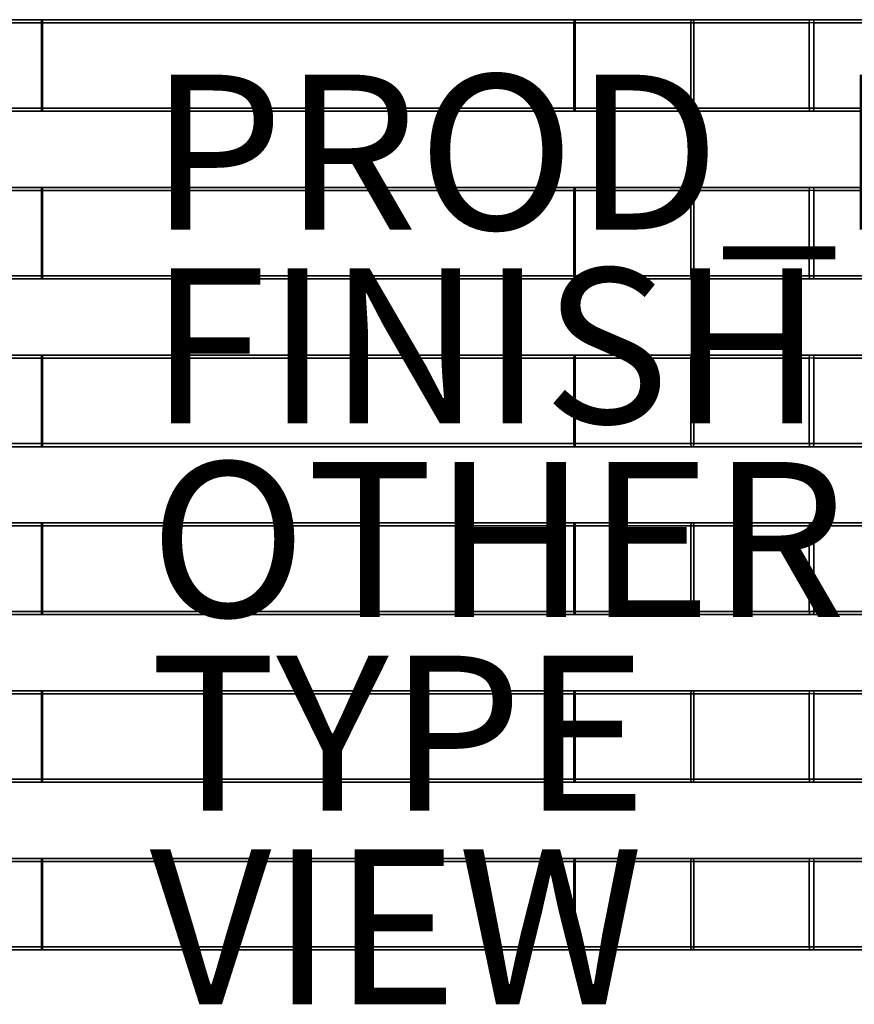
# Model space of a CAD drawing. Units: inches. Extents: x -16 to 18.7, y -28.2 to 26.6.
# Drawn here: x 0.3 to 11.1, y -14 to -1.3 of the extents above; entities that cross this region are included whole.
import ezdxf

# ---------------------------------------------------------------- set-up
doc = ezdxf.new("R2010")
doc.units = ezdxf.units.IN
doc.header["$MEASUREMENT"] = 0
for name, color, linetype in [('SEAT-FINISH', 7, 'Continuous'), ('SEAT-OTHER', 7, 'Continuous'), ('SEAT-PROD_NO', 7, 'Continuous'), ('SEAT-SEAT', 5, 'Continuous'), ('SEAT-TYPE', 7, 'Continuous'), ('SEAT-VIEW', 7, 'Continuous')]:
    doc.layers.add(name, color=color, linetype=linetype)
doc.styles.get("Standard").update_dxf_attribs({"font": 'arial.ttf'})

msp = doc.modelspace()

# ---------------------------------------------------------------- linework, layer by layer
at = {"layer": 'SEAT-SEAT'}
for points in [[(-1.61, -1.291, 12.1), (-1.612, -1.33, 12.139), (0.603, -1.33, 12.285), (0.605, -1.291, 12.246)], [(0.603, -2.433, 12.285), (0.603, -1.33, 12.285), (-1.612, -1.33, 12.139), (-1.612, -2.433, 12.139)], [(-1.61, -1.291, 12.1), (-1.598, -1.291, 11.785), (0.618, -1.291, 11.931), (0.605, -1.291, 12.246)], [(-1.596, -1.33, 11.746), (-1.598, -1.291, 11.785), (0.618, -1.291, 11.931), (0.619, -1.33, 11.892)], [(-1.596, -2.433, 11.746), (-1.596, -1.33, 11.746), (0.619, -1.33, 11.892), (0.619, -2.433, 11.892)], [(0.605, -1.291, 12.246), (0.603, -1.33, 12.285), (7.475, -1.33, 12.913), (7.476, -1.291, 12.873)], [(7.475, -2.433, 12.913), (7.475, -1.33, 12.913), (0.603, -1.33, 12.285), (0.603, -2.433, 12.285)], [(0.605, -1.291, 12.246), (0.618, -1.291, 11.931), (7.489, -1.291, 12.559), (7.476, -1.291, 12.873)], [(0.619, -1.33, 11.892), (0.618, -1.291, 11.931), (7.489, -1.291, 12.559), (7.491, -1.33, 12.519)], [(0.619, -2.433, 11.892), (0.619, -1.33, 11.892), (7.491, -1.33, 12.519), (7.491, -2.433, 12.519)], [(7.476, -1.291, 12.873), (7.475, -1.33, 12.913), (8.982, -1.33, 13.094), (8.986, -1.291, 13.055)], [(8.982, -2.433, 13.094), (8.982, -1.33, 13.094), (7.475, -1.33, 12.913), (7.475, -2.433, 12.913)], [(7.476, -1.291, 12.873), (7.489, -1.291, 12.559), (9.016, -1.291, 12.741), (8.986, -1.291, 13.055)], [(7.491, -1.33, 12.519), (7.489, -1.291, 12.559), (9.016, -1.291, 12.741), (9.02, -1.33, 12.702)], [(9.02, -2.433, 12.702), (9.02, -1.33, 12.702), (7.491, -1.33, 12.519), (7.491, -2.433, 12.519)], [(8.986, -1.291, 13.055), (8.982, -1.33, 13.094), (10.511, -1.33, 13.451), (10.517, -1.291, 13.412)], [(10.511, -2.433, 13.451), (10.511, -1.33, 13.451), (8.982, -1.33, 13.094), (8.982, -2.433, 13.094)], [(8.986, -1.291, 13.055), (9.016, -1.291, 12.741), (10.565, -1.291, 13.101), (10.517, -1.291, 13.412)], [(9.02, -1.33, 12.702), (9.016, -1.291, 12.741), (10.565, -1.291, 13.101), (10.57, -1.33, 13.062)], [(10.57, -2.433, 13.062), (10.57, -1.33, 13.062), (9.02, -1.33, 12.702), (9.02, -2.433, 12.702)], [(10.511, -1.33, 13.451), (10.517, -1.291, 13.412), (16.45, -1.291, 15.19), (16.444, -1.33, 15.229)], [(10.511, -2.433, 13.451), (16.444, -2.433, 15.229), (16.444, -1.33, 15.229), (10.511, -1.33, 13.451)], [(10.517, -1.291, 13.412), (10.565, -1.291, 13.101), (16.498, -1.291, 14.879), (16.45, -1.291, 15.19)], [(10.565, -1.291, 13.101), (10.57, -1.33, 13.062), (16.504, -1.33, 14.84), (16.498, -1.291, 14.879)], [(16.504, -1.33, 14.84), (10.57, -1.33, 13.062), (10.57, -2.433, 13.062), (16.504, -2.433, 14.84)], [(-1.61, -2.472, 12.1), (-1.612, -2.433, 12.139), (0.603, -2.433, 12.285), (0.605, -2.472, 12.246)], [(-1.61, -2.472, 12.1), (-1.598, -2.472, 11.785), (0.618, -2.472, 11.931), (0.605, -2.472, 12.246)], [(-1.596, -2.433, 11.746), (-1.598, -2.472, 11.785), (0.618, -2.472, 11.931), (0.619, -2.433, 11.892)], [(0.605, -2.472, 12.246), (0.603, -2.433, 12.285), (7.475, -2.433, 12.913), (7.476, -2.472, 12.873)], [(0.605, -2.472, 12.246), (0.618, -2.472, 11.931), (7.489, -2.472, 12.559), (7.476, -2.472, 12.873)], [(0.619, -2.433, 11.892), (0.618, -2.472, 11.931), (7.489, -2.472, 12.559), (7.491, -2.433, 12.519)], [(7.476, -2.472, 12.873), (7.475, -2.433, 12.913), (8.982, -2.433, 13.094), (8.986, -2.472, 13.055)], [(7.476, -2.472, 12.873), (7.489, -2.472, 12.559), (9.016, -2.472, 12.741), (8.986, -2.472, 13.055)], [(7.491, -2.433, 12.519), (7.489, -2.472, 12.559), (9.016, -2.472, 12.741), (9.02, -2.433, 12.702)], [(8.986, -2.472, 13.055), (8.982, -2.433, 13.094), (10.511, -2.433, 13.451), (10.517, -2.472, 13.412)], [(8.986, -2.472, 13.055), (9.016, -2.472, 12.741), (10.565, -2.472, 13.101), (10.517, -2.472, 13.412)], [(9.02, -2.433, 12.702), (9.016, -2.472, 12.741), (10.565, -2.472, 13.101), (10.57, -2.433, 13.062)], [(16.444, -2.433, 15.229), (16.45, -2.472, 15.19), (10.517, -2.472, 13.412), (10.511, -2.433, 13.451)], [(16.45, -2.472, 15.19), (16.498, -2.472, 14.879), (10.565, -2.472, 13.101), (10.517, -2.472, 13.412)], [(16.498, -2.472, 14.879), (16.504, -2.433, 14.84), (10.57, -2.433, 13.062), (10.565, -2.472, 13.101)], [(-1.61, -3.456, 12.1), (-1.612, -3.496, 12.139), (0.603, -3.496, 12.285), (0.605, -3.456, 12.246)], [(0.603, -4.598, 12.285), (0.603, -3.496, 12.285), (-1.612, -3.496, 12.139), (-1.612, -4.598, 12.139)], [(-1.61, -3.456, 12.1), (-1.598, -3.456, 11.785), (0.618, -3.456, 11.931), (0.605, -3.456, 12.246)], [(-1.596, -3.496, 11.746), (-1.598, -3.456, 11.785), (0.618, -3.456, 11.931), (0.619, -3.496, 11.892)], [(-1.596, -4.598, 11.746), (-1.596, -3.496, 11.746), (0.619, -3.496, 11.892), (0.619, -4.598, 11.892)], [(0.605, -3.456, 12.246), (0.603, -3.496, 12.285), (7.475, -3.496, 12.913), (7.476, -3.456, 12.873)], [(7.475, -4.598, 12.913), (7.475, -3.496, 12.913), (0.603, -3.496, 12.285), (0.603, -4.598, 12.285)], [(0.605, -3.456, 12.246), (0.618, -3.456, 11.931), (7.489, -3.456, 12.559), (7.476, -3.456, 12.873)], [(0.619, -3.496, 11.892), (0.618, -3.456, 11.931), (7.489, -3.456, 12.559), (7.491, -3.496, 12.519)], [(0.619, -4.598, 11.892), (0.619, -3.496, 11.892), (7.491, -3.496, 12.519), (7.491, -4.598, 12.519)], [(7.476, -3.456, 12.873), (7.475, -3.496, 12.913), (8.982, -3.496, 13.094), (8.986, -3.456, 13.055)], [(8.982, -4.598, 13.094), (8.982, -3.496, 13.094), (7.475, -3.496, 12.913), (7.475, -4.598, 12.913)], [(7.476, -3.456, 12.873), (7.489, -3.456, 12.559), (9.016, -3.456, 12.741), (8.986, -3.456, 13.055)], [(7.491, -3.496, 12.519), (7.489, -3.456, 12.559), (9.016, -3.456, 12.741), (9.02, -3.496, 12.702)], [(9.02, -4.598, 12.702), (9.02, -3.496, 12.702), (7.491, -3.496, 12.519), (7.491, -4.598, 12.519)], [(8.986, -3.456, 13.055), (8.982, -3.496, 13.094), (10.511, -3.496, 13.451), (10.517, -3.456, 13.412)], [(10.511, -4.598, 13.451), (10.511, -3.496, 13.451), (8.982, -3.496, 13.094), (8.982, -4.598, 13.094)], [(8.986, -3.456, 13.055), (9.016, -3.456, 12.741), (10.565, -3.456, 13.101), (10.517, -3.456, 13.412)], [(9.02, -3.496, 12.702), (9.016, -3.456, 12.741), (10.565, -3.456, 13.101), (10.57, -3.496, 13.062)], [(10.57, -4.598, 13.062), (10.57, -3.496, 13.062), (9.02, -3.496, 12.702), (9.02, -4.598, 12.702)], [(10.511, -3.496, 13.451), (10.517, -3.456, 13.412), (16.45, -3.456, 15.19), (16.444, -3.496, 15.229)], [(10.511, -4.598, 13.451), (16.444, -4.598, 15.229), (16.444, -3.496, 15.229), (10.511, -3.496, 13.451)], [(10.517, -3.456, 13.412), (10.565, -3.456, 13.101), (16.498, -3.456, 14.879), (16.45, -3.456, 15.19)], [(10.565, -3.456, 13.101), (10.57, -3.496, 13.062), (16.504, -3.496, 14.84), (16.498, -3.456, 14.879)], [(16.504, -3.496, 14.84), (10.57, -3.496, 13.062), (10.57, -4.598, 13.062), (16.504, -4.598, 14.84)], [(-1.61, -4.637, 12.1), (-1.612, -4.598, 12.139), (0.603, -4.598, 12.285), (0.605, -4.637, 12.246)], [(-1.61, -4.637, 12.1), (-1.598, -4.637, 11.785), (0.618, -4.637, 11.931), (0.605, -4.637, 12.246)], [(-1.596, -4.598, 11.746), (-1.598, -4.637, 11.785), (0.618, -4.637, 11.931), (0.619, -4.598, 11.892)], [(0.605, -4.637, 12.246), (0.603, -4.598, 12.285), (7.475, -4.598, 12.913), (7.476, -4.637, 12.873)], [(0.605, -4.637, 12.246), (0.618, -4.637, 11.931), (7.489, -4.637, 12.559), (7.476, -4.637, 12.873)], [(0.619, -4.598, 11.892), (0.618, -4.637, 11.931), (7.489, -4.637, 12.559), (7.491, -4.598, 12.519)], [(7.476, -4.637, 12.873), (7.475, -4.598, 12.913), (8.982, -4.598, 13.094), (8.986, -4.637, 13.055)], [(7.476, -4.637, 12.873), (7.489, -4.637, 12.559), (9.016, -4.637, 12.741), (8.986, -4.637, 13.055)], [(7.491, -4.598, 12.519), (7.489, -4.637, 12.559), (9.016, -4.637, 12.741), (9.02, -4.598, 12.702)], [(8.986, -4.637, 13.055), (8.982, -4.598, 13.094), (10.511, -4.598, 13.451), (10.517, -4.637, 13.412)], [(8.986, -4.637, 13.055), (9.016, -4.637, 12.741), (10.565, -4.637, 13.101), (10.517, -4.637, 13.412)], [(9.02, -4.598, 12.702), (9.016, -4.637, 12.741), (10.565, -4.637, 13.101), (10.57, -4.598, 13.062)], [(16.444, -4.598, 15.229), (16.45, -4.637, 15.19), (10.517, -4.637, 13.412), (10.511, -4.598, 13.451)], [(16.45, -4.637, 15.19), (16.498, -4.637, 14.879), (10.565, -4.637, 13.101), (10.517, -4.637, 13.412)], [(16.498, -4.637, 14.879), (16.504, -4.598, 14.84), (10.57, -4.598, 13.062), (10.565, -4.637, 13.101)], [(-1.61, -5.622, 12.1), (-1.612, -5.661, 12.139), (0.603, -5.661, 12.285), (0.605, -5.622, 12.246)], [(0.603, -6.763, 12.285), (0.603, -5.661, 12.285), (-1.612, -5.661, 12.139), (-1.612, -6.763, 12.139)], [(-1.61, -5.622, 12.1), (-1.598, -5.622, 11.785), (0.618, -5.622, 11.931), (0.605, -5.622, 12.246)], [(-1.596, -5.661, 11.746), (-1.598, -5.622, 11.785), (0.618, -5.622, 11.931), (0.619, -5.661, 11.892)], [(-1.596, -6.763, 11.746), (-1.596, -5.661, 11.746), (0.619, -5.661, 11.892), (0.619, -6.763, 11.892)], [(0.605, -5.622, 12.246), (0.603, -5.661, 12.285), (7.475, -5.661, 12.913), (7.476, -5.622, 12.873)], [(7.475, -6.763, 12.913), (7.475, -5.661, 12.913), (0.603, -5.661, 12.285), (0.603, -6.763, 12.285)], [(0.605, -5.622, 12.246), (0.618, -5.622, 11.931), (7.489, -5.622, 12.559), (7.476, -5.622, 12.873)], [(0.619, -5.661, 11.892), (0.618, -5.622, 11.931), (7.489, -5.622, 12.559), (7.491, -5.661, 12.519)], [(0.619, -6.763, 11.892), (0.619, -5.661, 11.892), (7.491, -5.661, 12.519), (7.491, -6.763, 12.519)], [(7.476, -5.622, 12.873), (7.475, -5.661, 12.913), (8.982, -5.661, 13.094), (8.986, -5.622, 13.055)], [(8.982, -6.763, 13.094), (8.982, -5.661, 13.094), (7.475, -5.661, 12.913), (7.475, -6.763, 12.913)], [(7.476, -5.622, 12.873), (7.489, -5.622, 12.559), (9.016, -5.622, 12.741), (8.986, -5.622, 13.055)], [(7.491, -5.661, 12.519), (7.489, -5.622, 12.559), (9.016, -5.622, 12.741), (9.02, -5.661, 12.702)], [(9.02, -6.763, 12.702), (9.02, -5.661, 12.702), (7.491, -5.661, 12.519), (7.491, -6.763, 12.519)], [(8.986, -5.622, 13.055), (8.982, -5.661, 13.094), (10.511, -5.661, 13.451), (10.517, -5.622, 13.412)], [(10.511, -6.763, 13.451), (10.511, -5.661, 13.451), (8.982, -5.661, 13.094), (8.982, -6.763, 13.094)], [(8.986, -5.622, 13.055), (9.016, -5.622, 12.741), (10.565, -5.622, 13.101), (10.517, -5.622, 13.412)], [(9.02, -5.661, 12.702), (9.016, -5.622, 12.741), (10.565, -5.622, 13.101), (10.57, -5.661, 13.062)], [(10.57, -6.763, 13.062), (10.57, -5.661, 13.062), (9.02, -5.661, 12.702), (9.02, -6.763, 12.702)], [(10.511, -5.661, 13.451), (10.517, -5.622, 13.412), (16.45, -5.622, 15.19), (16.444, -5.661, 15.229)], [(10.511, -6.763, 13.451), (16.444, -6.763, 15.229), (16.444, -5.661, 15.229), (10.511, -5.661, 13.451)], [(10.517, -5.622, 13.412), (10.565, -5.622, 13.101), (16.498, -5.622, 14.879), (16.45, -5.622, 15.19)], [(10.565, -5.622, 13.101), (10.57, -5.661, 13.062), (16.504, -5.661, 14.84), (16.498, -5.622, 14.879)], [(16.504, -5.661, 14.84), (10.57, -5.661, 13.062), (10.57, -6.763, 13.062), (16.504, -6.763, 14.84)], [(-1.61, -6.803, 12.1), (-1.612, -6.763, 12.139), (0.603, -6.763, 12.285), (0.605, -6.803, 12.246)], [(-1.61, -6.803, 12.1), (-1.598, -6.803, 11.785), (0.618, -6.803, 11.931), (0.605, -6.803, 12.246)], [(-1.596, -6.763, 11.746), (-1.598, -6.803, 11.785), (0.618, -6.803, 11.931), (0.619, -6.763, 11.892)], [(0.605, -6.803, 12.246), (0.603, -6.763, 12.285), (7.475, -6.763, 12.913), (7.476, -6.803, 12.873)], [(0.605, -6.803, 12.246), (0.618, -6.803, 11.931), (7.489, -6.803, 12.559), (7.476, -6.803, 12.873)], [(0.619, -6.763, 11.892), (0.618, -6.803, 11.931), (7.489, -6.803, 12.559), (7.491, -6.763, 12.519)], [(7.476, -6.803, 12.873), (7.475, -6.763, 12.913), (8.982, -6.763, 13.094), (8.986, -6.803, 13.055)], [(7.476, -6.803, 12.873), (7.489, -6.803, 12.559), (9.016, -6.803, 12.741), (8.986, -6.803, 13.055)], [(7.491, -6.763, 12.519), (7.489, -6.803, 12.559), (9.016, -6.803, 12.741), (9.02, -6.763, 12.702)], [(8.986, -6.803, 13.055), (8.982, -6.763, 13.094), (10.511, -6.763, 13.451), (10.517, -6.803, 13.412)], [(8.986, -6.803, 13.055), (9.016, -6.803, 12.741), (10.565, -6.803, 13.101), (10.517, -6.803, 13.412)], [(9.02, -6.763, 12.702), (9.016, -6.803, 12.741), (10.565, -6.803, 13.101), (10.57, -6.763, 13.062)], [(16.444, -6.763, 15.229), (16.45, -6.803, 15.19), (10.517, -6.803, 13.412), (10.511, -6.763, 13.451)], [(16.45, -6.803, 15.19), (16.498, -6.803, 14.879), (10.565, -6.803, 13.101), (10.517, -6.803, 13.412)], [(16.498, -6.803, 14.879), (16.504, -6.763, 14.84), (10.57, -6.763, 13.062), (10.565, -6.803, 13.101)], [(-1.61, -7.787, 12.1), (-1.612, -7.826, 12.139), (0.603, -7.826, 12.285), (0.605, -7.787, 12.246)], [(0.603, -8.929, 12.285), (0.603, -7.826, 12.285), (-1.612, -7.826, 12.139), (-1.612, -8.929, 12.139)], [(-1.61, -7.787, 12.1), (-1.598, -7.787, 11.785), (0.618, -7.787, 11.931), (0.605, -7.787, 12.246)], [(-1.596, -7.826, 11.746), (-1.598, -7.787, 11.785), (0.618, -7.787, 11.931), (0.619, -7.826, 11.892)], [(-1.596, -8.929, 11.746), (-1.596, -7.826, 11.746), (0.619, -7.826, 11.892), (0.619, -8.929, 11.892)], [(0.605, -7.787, 12.246), (0.603, -7.826, 12.285), (7.475, -7.826, 12.913), (7.476, -7.787, 12.873)], [(7.475, -8.929, 12.913), (7.475, -7.826, 12.913), (0.603, -7.826, 12.285), (0.603, -8.929, 12.285)], [(0.605, -7.787, 12.246), (0.618, -7.787, 11.931), (7.489, -7.787, 12.559), (7.476, -7.787, 12.873)], [(0.619, -7.826, 11.892), (0.618, -7.787, 11.931), (7.489, -7.787, 12.559), (7.491, -7.826, 12.519)], [(0.619, -8.929, 11.892), (0.619, -7.826, 11.892), (7.491, -7.826, 12.519), (7.491, -8.929, 12.519)], [(7.476, -7.787, 12.873), (7.475, -7.826, 12.913), (8.982, -7.826, 13.094), (8.986, -7.787, 13.055)], [(8.982, -8.929, 13.094), (8.982, -7.826, 13.094), (7.475, -7.826, 12.913), (7.475, -8.929, 12.913)], [(7.476, -7.787, 12.873), (7.489, -7.787, 12.559), (9.016, -7.787, 12.741), (8.986, -7.787, 13.055)], [(7.491, -7.826, 12.519), (7.489, -7.787, 12.559), (9.016, -7.787, 12.741), (9.02, -7.826, 12.702)], [(9.02, -8.929, 12.702), (9.02, -7.826, 12.702), (7.491, -7.826, 12.519), (7.491, -8.929, 12.519)], [(8.986, -7.787, 13.055), (8.982, -7.826, 13.094), (10.511, -7.826, 13.451), (10.517, -7.787, 13.412)], [(10.511, -8.929, 13.451), (10.511, -7.826, 13.451), (8.982, -7.826, 13.094), (8.982, -8.929, 13.094)], [(8.986, -7.787, 13.055), (9.016, -7.787, 12.741), (10.565, -7.787, 13.101), (10.517, -7.787, 13.412)], [(9.02, -7.826, 12.702), (9.016, -7.787, 12.741), (10.565, -7.787, 13.101), (10.57, -7.826, 13.062)], [(10.57, -8.929, 13.062), (10.57, -7.826, 13.062), (9.02, -7.826, 12.702), (9.02, -8.929, 12.702)], [(10.511, -7.826, 13.451), (10.517, -7.787, 13.412), (16.45, -7.787, 15.19), (16.444, -7.826, 15.229)], [(10.511, -8.929, 13.451), (16.444, -8.929, 15.229), (16.444, -7.826, 15.229), (10.511, -7.826, 13.451)], [(10.517, -7.787, 13.412), (10.565, -7.787, 13.101), (16.498, -7.787, 14.879), (16.45, -7.787, 15.19)], [(10.565, -7.787, 13.101), (10.57, -7.826, 13.062), (16.504, -7.826, 14.84), (16.498, -7.787, 14.879)], [(16.504, -7.826, 14.84), (10.57, -7.826, 13.062), (10.57, -8.929, 13.062), (16.504, -8.929, 14.84)], [(-1.61, -8.968, 12.1), (-1.612, -8.929, 12.139), (0.603, -8.929, 12.285), (0.605, -8.968, 12.246)], [(-1.61, -8.968, 12.1), (-1.598, -8.968, 11.785), (0.618, -8.968, 11.931), (0.605, -8.968, 12.246)], [(-1.596, -8.929, 11.746), (-1.598, -8.968, 11.785), (0.618, -8.968, 11.931), (0.619, -8.929, 11.892)], [(0.605, -8.968, 12.246), (0.603, -8.929, 12.285), (7.475, -8.929, 12.913), (7.476, -8.968, 12.873)], [(0.605, -8.968, 12.246), (0.618, -8.968, 11.931), (7.489, -8.968, 12.559), (7.476, -8.968, 12.873)], [(0.619, -8.929, 11.892), (0.618, -8.968, 11.931), (7.489, -8.968, 12.559), (7.491, -8.929, 12.519)], [(7.476, -8.968, 12.873), (7.475, -8.929, 12.913), (8.982, -8.929, 13.094), (8.986, -8.968, 13.055)], [(7.476, -8.968, 12.873), (7.489, -8.968, 12.559), (9.016, -8.968, 12.741), (8.986, -8.968, 13.055)], [(7.491, -8.929, 12.519), (7.489, -8.968, 12.559), (9.016, -8.968, 12.741), (9.02, -8.929, 12.702)], [(8.986, -8.968, 13.055), (8.982, -8.929, 13.094), (10.511, -8.929, 13.451), (10.517, -8.968, 13.412)], [(8.986, -8.968, 13.055), (9.016, -8.968, 12.741), (10.565, -8.968, 13.101), (10.517, -8.968, 13.412)], [(9.02, -8.929, 12.702), (9.016, -8.968, 12.741), (10.565, -8.968, 13.101), (10.57, -8.929, 13.062)], [(16.444, -8.929, 15.229), (16.45, -8.968, 15.19), (10.517, -8.968, 13.412), (10.511, -8.929, 13.451)], [(16.45, -8.968, 15.19), (16.498, -8.968, 14.879), (10.565, -8.968, 13.101), (10.517, -8.968, 13.412)], [(16.498, -8.968, 14.879), (16.504, -8.929, 14.84), (10.57, -8.929, 13.062), (10.565, -8.968, 13.101)], [(-1.61, -9.952, 12.1), (-1.612, -9.992, 12.139), (0.603, -9.992, 12.285), (0.605, -9.952, 12.246)], [(0.603, -11.094, 12.285), (0.603, -9.992, 12.285), (-1.612, -9.992, 12.139), (-1.612, -11.094, 12.139)], [(-1.61, -9.952, 12.1), (-1.598, -9.952, 11.785), (0.618, -9.952, 11.931), (0.605, -9.952, 12.246)], [(-1.596, -9.992, 11.746), (-1.598, -9.952, 11.785), (0.618, -9.952, 11.931), (0.619, -9.992, 11.892)], [(-1.596, -11.094, 11.746), (-1.596, -9.992, 11.746), (0.619, -9.992, 11.892), (0.619, -11.094, 11.892)], [(0.605, -9.952, 12.246), (0.603, -9.992, 12.285), (7.475, -9.992, 12.913), (7.476, -9.952, 12.873)], [(7.475, -11.094, 12.913), (7.475, -9.992, 12.913), (0.603, -9.992, 12.285), (0.603, -11.094, 12.285)], [(0.605, -9.952, 12.246), (0.618, -9.952, 11.931), (7.489, -9.952, 12.559), (7.476, -9.952, 12.873)], [(0.619, -9.992, 11.892), (0.618, -9.952, 11.931), (7.489, -9.952, 12.559), (7.491, -9.992, 12.519)], [(0.619, -11.094, 11.892), (0.619, -9.992, 11.892), (7.491, -9.992, 12.519), (7.491, -11.094, 12.519)], [(7.476, -9.952, 12.873), (7.475, -9.992, 12.913), (8.982, -9.992, 13.094), (8.986, -9.952, 13.055)], [(8.982, -11.094, 13.094), (8.982, -9.992, 13.094), (7.475, -9.992, 12.913), (7.475, -11.094, 12.913)], [(7.476, -9.952, 12.873), (7.489, -9.952, 12.559), (9.016, -9.952, 12.741), (8.986, -9.952, 13.055)], [(7.491, -9.992, 12.519), (7.489, -9.952, 12.559), (9.016, -9.952, 12.741), (9.02, -9.992, 12.702)], [(9.02, -11.094, 12.702), (9.02, -9.992, 12.702), (7.491, -9.992, 12.519), (7.491, -11.094, 12.519)], [(8.986, -9.952, 13.055), (8.982, -9.992, 13.094), (10.511, -9.992, 13.451), (10.517, -9.952, 13.412)], [(10.511, -11.094, 13.451), (10.511, -9.992, 13.451), (8.982, -9.992, 13.094), (8.982, -11.094, 13.094)], [(8.986, -9.952, 13.055), (9.016, -9.952, 12.741), (10.565, -9.952, 13.101), (10.517, -9.952, 13.412)], [(9.02, -9.992, 12.702), (9.016, -9.952, 12.741), (10.565, -9.952, 13.101), (10.57, -9.992, 13.062)], [(10.57, -11.094, 13.062), (10.57, -9.992, 13.062), (9.02, -9.992, 12.702), (9.02, -11.094, 12.702)], [(10.511, -9.992, 13.451), (10.517, -9.952, 13.412), (16.45, -9.952, 15.19), (16.444, -9.992, 15.229)], [(10.511, -11.094, 13.451), (16.444, -11.094, 15.229), (16.444, -9.992, 15.229), (10.511, -9.992, 13.451)], [(10.517, -9.952, 13.412), (10.565, -9.952, 13.101), (16.498, -9.952, 14.879), (16.45, -9.952, 15.19)], [(10.565, -9.952, 13.101), (10.57, -9.992, 13.062), (16.504, -9.992, 14.84), (16.498, -9.952, 14.879)], [(16.504, -9.992, 14.84), (10.57, -9.992, 13.062), (10.57, -11.094, 13.062), (16.504, -11.094, 14.84)], [(-1.61, -11.134, 12.1), (-1.612, -11.094, 12.139), (0.603, -11.094, 12.285), (0.605, -11.134, 12.246)], [(-1.61, -11.134, 12.1), (-1.598, -11.134, 11.785), (0.618, -11.134, 11.931), (0.605, -11.134, 12.246)], [(-1.596, -11.094, 11.746), (-1.598, -11.134, 11.785), (0.618, -11.134, 11.931), (0.619, -11.094, 11.892)], [(0.605, -11.134, 12.246), (0.603, -11.094, 12.285), (7.475, -11.094, 12.913), (7.476, -11.134, 12.873)], [(0.605, -11.134, 12.246), (0.618, -11.134, 11.931), (7.489, -11.134, 12.559), (7.476, -11.134, 12.873)], [(0.619, -11.094, 11.892), (0.618, -11.134, 11.931), (7.489, -11.134, 12.559), (7.491, -11.094, 12.519)], [(7.476, -11.134, 12.873), (7.475, -11.094, 12.913), (8.982, -11.094, 13.094), (8.986, -11.134, 13.055)], [(7.476, -11.134, 12.873), (7.489, -11.134, 12.559), (9.016, -11.134, 12.741), (8.986, -11.134, 13.055)], [(7.491, -11.094, 12.519), (7.489, -11.134, 12.559), (9.016, -11.134, 12.741), (9.02, -11.094, 12.702)], [(8.986, -11.134, 13.055), (8.982, -11.094, 13.094), (10.511, -11.094, 13.451), (10.517, -11.134, 13.412)], [(8.986, -11.134, 13.055), (9.016, -11.134, 12.741), (10.565, -11.134, 13.101), (10.517, -11.134, 13.412)], [(9.02, -11.094, 12.702), (9.016, -11.134, 12.741), (10.565, -11.134, 13.101), (10.57, -11.094, 13.062)], [(16.444, -11.094, 15.229), (16.45, -11.134, 15.19), (10.517, -11.134, 13.412), (10.511, -11.094, 13.451)], [(16.45, -11.134, 15.19), (16.498, -11.134, 14.879), (10.565, -11.134, 13.101), (10.517, -11.134, 13.412)], [(16.498, -11.134, 14.879), (16.504, -11.094, 14.84), (10.57, -11.094, 13.062), (10.565, -11.134, 13.101)], [(-1.61, -12.118, 12.1), (-1.612, -12.157, 12.139), (0.603, -12.157, 12.285), (0.605, -12.118, 12.246)], [(0.603, -13.26, 12.285), (0.603, -12.157, 12.285), (-1.612, -12.157, 12.139), (-1.612, -13.26, 12.139)], [(-1.61, -12.118, 12.1), (-1.598, -12.118, 11.785), (0.618, -12.118, 11.931), (0.605, -12.118, 12.246)], [(-1.596, -12.157, 11.746), (-1.598, -12.118, 11.785), (0.618, -12.118, 11.931), (0.619, -12.157, 11.892)], [(-1.596, -13.26, 11.746), (-1.596, -12.157, 11.746), (0.619, -12.157, 11.892), (0.619, -13.26, 11.892)], [(0.605, -12.118, 12.246), (0.603, -12.157, 12.285), (7.475, -12.157, 12.913), (7.476, -12.118, 12.873)], [(7.475, -13.26, 12.913), (7.475, -12.157, 12.913), (0.603, -12.157, 12.285), (0.603, -13.26, 12.285)], [(0.605, -12.118, 12.246), (0.618, -12.118, 11.931), (7.489, -12.118, 12.559), (7.476, -12.118, 12.873)], [(0.619, -12.157, 11.892), (0.618, -12.118, 11.931), (7.489, -12.118, 12.559), (7.491, -12.157, 12.519)], [(0.619, -13.26, 11.892), (0.619, -12.157, 11.892), (7.491, -12.157, 12.519), (7.491, -13.26, 12.519)], [(7.476, -12.118, 12.873), (7.475, -12.157, 12.913), (8.982, -12.157, 13.094), (8.986, -12.118, 13.055)], [(8.982, -13.26, 13.094), (8.982, -12.157, 13.094), (7.475, -12.157, 12.913), (7.475, -13.26, 12.913)], [(7.476, -12.118, 12.873), (7.489, -12.118, 12.559), (9.016, -12.118, 12.741), (8.986, -12.118, 13.055)], [(7.491, -12.157, 12.519), (7.489, -12.118, 12.559), (9.016, -12.118, 12.741), (9.02, -12.157, 12.702)], [(9.02, -13.26, 12.702), (9.02, -12.157, 12.702), (7.491, -12.157, 12.519), (7.491, -13.26, 12.519)], [(8.986, -12.118, 13.055), (8.982, -12.157, 13.094), (10.511, -12.157, 13.451), (10.517, -12.118, 13.412)], [(10.511, -13.26, 13.451), (10.511, -12.157, 13.451), (8.982, -12.157, 13.094), (8.982, -13.26, 13.094)], [(8.986, -12.118, 13.055), (9.016, -12.118, 12.741), (10.565, -12.118, 13.101), (10.517, -12.118, 13.412)], [(9.02, -12.157, 12.702), (9.016, -12.118, 12.741), (10.565, -12.118, 13.101), (10.57, -12.157, 13.062)], [(10.57, -13.26, 13.062), (10.57, -12.157, 13.062), (9.02, -12.157, 12.702), (9.02, -13.26, 12.702)], [(10.511, -12.157, 13.451), (10.517, -12.118, 13.412), (16.45, -12.118, 15.19), (16.444, -12.157, 15.229)], [(10.511, -13.26, 13.451), (16.444, -13.26, 15.229), (16.444, -12.157, 15.229), (10.511, -12.157, 13.451)], [(10.517, -12.118, 13.412), (10.565, -12.118, 13.101), (16.498, -12.118, 14.879), (16.45, -12.118, 15.19)], [(10.565, -12.118, 13.101), (10.57, -12.157, 13.062), (16.504, -12.157, 14.84), (16.498, -12.118, 14.879)], [(16.504, -12.157, 14.84), (10.57, -12.157, 13.062), (10.57, -13.26, 13.062), (16.504, -13.26, 14.84)], [(-1.61, -13.299, 12.1), (-1.612, -13.26, 12.139), (0.603, -13.26, 12.285), (0.605, -13.299, 12.246)], [(-1.61, -13.299, 12.1), (-1.598, -13.299, 11.785), (0.618, -13.299, 11.931), (0.605, -13.299, 12.246)], [(-1.596, -13.26, 11.746), (-1.598, -13.299, 11.785), (0.618, -13.299, 11.931), (0.619, -13.26, 11.892)], [(0.605, -13.299, 12.246), (0.603, -13.26, 12.285), (7.475, -13.26, 12.913), (7.476, -13.299, 12.873)], [(0.605, -13.299, 12.246), (0.618, -13.299, 11.931), (7.489, -13.299, 12.559), (7.476, -13.299, 12.873)], [(0.619, -13.26, 11.892), (0.618, -13.299, 11.931), (7.489, -13.299, 12.559), (7.491, -13.26, 12.519)], [(7.476, -13.299, 12.873), (7.475, -13.26, 12.913), (8.982, -13.26, 13.094), (8.986, -13.299, 13.055)], [(7.476, -13.299, 12.873), (7.489, -13.299, 12.559), (9.016, -13.299, 12.741), (8.986, -13.299, 13.055)], [(7.491, -13.26, 12.519), (7.489, -13.299, 12.559), (9.016, -13.299, 12.741), (9.02, -13.26, 12.702)], [(8.986, -13.299, 13.055), (8.982, -13.26, 13.094), (10.511, -13.26, 13.451), (10.517, -13.299, 13.412)], [(8.986, -13.299, 13.055), (9.016, -13.299, 12.741), (10.565, -13.299, 13.101), (10.517, -13.299, 13.412)], [(9.02, -13.26, 12.702), (9.016, -13.299, 12.741), (10.565, -13.299, 13.101), (10.57, -13.26, 13.062)], [(16.444, -13.26, 15.229), (16.45, -13.299, 15.19), (10.517, -13.299, 13.412), (10.511, -13.26, 13.451)], [(16.45, -13.299, 15.19), (16.498, -13.299, 14.879), (10.565, -13.299, 13.101), (10.517, -13.299, 13.412)], [(16.498, -13.299, 14.879), (16.504, -13.26, 14.84), (10.57, -13.26, 13.062), (10.565, -13.299, 13.101)]]:
    msp.add_3dface(points, dxfattribs=at)

# ---------------------------------------------------------------- texts
at = {"layer": 'SEAT-FINISH'}
msp.add_attdef('FINISH', (2, -6.5), '', height=2, dxfattribs=at)
at = {"layer": 'SEAT-OTHER'}
msp.add_attdef('OTHER', (2, -9), '', height=2, dxfattribs=at)
at = {"layer": 'SEAT-PROD_NO', "flags": 8}
msp.add_attdef('PROD_NO', (2, -4), 'PLLSA', height=2, dxfattribs=at)
at = {"layer": 'SEAT-TYPE', "flags": 2}
msp.add_attdef('TYPE', (2, -11.5), 'SEAT', height=2, dxfattribs=at)
at = {"layer": 'SEAT-VIEW', "flags": 2}
msp.add_attdef('VIEW', (2, -14), 'T', height=2, dxfattribs=at)

doc.saveas('drawing.dxf')
